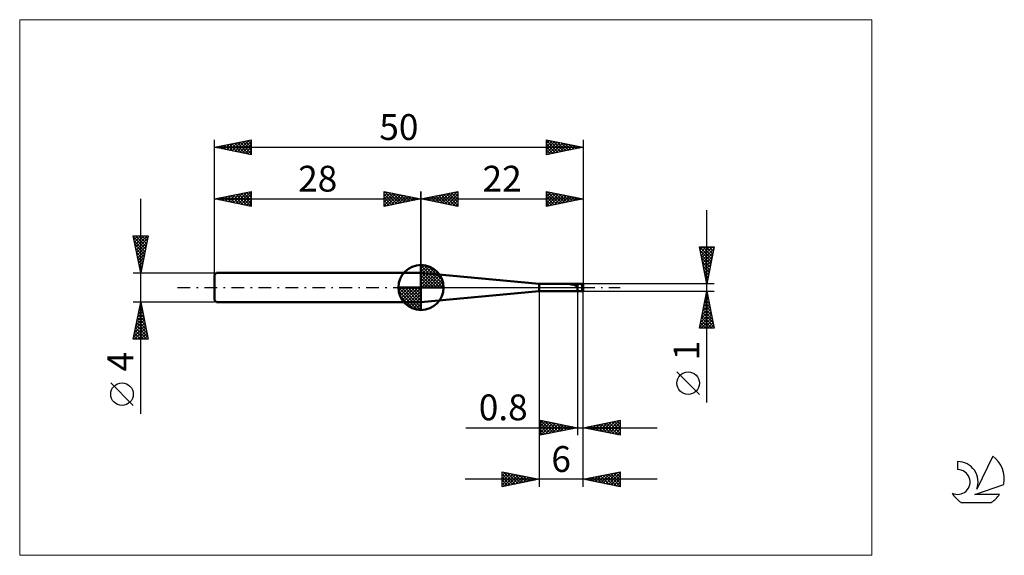
# Model space of a CAD drawing. Units: millimetres. Extents: x -26 to 107, y -36 to 36.
import ezdxf
from ezdxf.enums import TextEntityAlignment as Align

# ---------------------------------------------------------------- set-up
doc = ezdxf.new("R2010")
doc.units = ezdxf.units.MM
doc.header["$LTSCALE"] = 4.3
doc.linetypes.add('cc_dim_arrow', pattern=[0])
doc.linetypes.add('LONGDASH_DASH', pattern=[0.85, 0.4, -0.2, 0.05, -0.2])
for name, color, linetype in [('1', 4, 'CONTINUOUS'), ('2', 7, 'CONTINUOUS'), ('4', 2, 'LONGDASH_DASH'), ('CUT', 1, 'CONTINUOUS'), ('INFTOTAL', 9, 'CONTINUOUS'), ('NOCUT', 7, 'CONTINUOUS'), ('SK1', 4, 'CONTINUOUS'), ('SK2', 7, 'CONTINUOUS'), ('SK4', 2, 'LONGDASH_DASH'), ('SK6', 5, 'CONTINUOUS')]:
    doc.layers.add(name, color=color, linetype=linetype)
doc.styles.get("Standard").update_dxf_attribs({"font": 'Monospac821 BT'})

msp = doc.modelspace()

# ---------------------------------------------------------------- linework, layer by layer
at = {"color": 4, "linetype": 'cc_dim_arrow'}
for p, q in [((28, 2.98), (28.08, 3.06)), ((28, 2.55), (28.47, 3.02)), ((28, 2.98), (30.98, 0)), ((28, 2.12), (28.83, 2.95)), ((28, 1.68), (29.15, 2.84)), ((28, 1.25), (29.45, 2.7)), ((28.38, 3.04), (31.04, 0.38)), ((28.93, 2.92), (30.92, 0.93)), ((28, 2.55), (30.55, 0)), ((28, 0.82), (29.72, 2.53)), ((28, 0.38), (29.96, 2.35)), ((28, 2.12), (30.12, 0)), ((28, 1.68), (29.68, 0)), ((28.05, 0), (30.19, 2.14)), ((28.48, 0), (30.39, 1.91)), ((28.92, 0), (30.57, 1.66)), ((29.35, 0), (30.73, 1.38)), ((29.82, 2.46), (30.46, 1.82)), ((24.94, -0.08), (25.02, 0)), ((24.98, -0.47), (25.45, 0)), ((25.05, -0.83), (25.88, 0)), ((25.16, -1.15), (26.32, 0)), ((25.3, -1.45), (26.75, 0)), ((25.35, 0), (28, -2.65)), ((25.47, -1.72), (27.18, 0)), ((25.65, -1.96), (27.62, 0)), ((25.79, 0), (28, -2.21)), ((26.22, 0), (28, -1.78)), ((26.65, 0), (28, -1.35)), ((27.08, 0), (28, -0.92)), ((27.52, 0), (28, -0.48)), ((27.95, 0), (28, -0.05)), ((28, 1.25), (29.25, 0)), ((28, 0.82), (28.82, 0)), ((28, 0.38), (28.38, 0)), ((29.78, 0), (30.86, 1.08)), ((30.21, 0), (30.97, 0.75)), ((30.65, 0), (31.04, 0.39)), ((24.94, -0.02), (27.98, -3.06)), ((24.98, -0.49), (27.51, -3.02)), ((25.14, -1.08), (26.92, -2.86)), ((25.86, -2.19), (28, -0.05)), ((26.09, -2.39), (28, -0.48)), ((26.34, -2.57), (28, -0.92)), ((26.62, -2.73), (28, -1.35)), ((26.92, -2.86), (28, -1.78)), ((27.25, -2.97), (28, -2.21)), ((27.61, -3.04), (28, -2.65))]:
    msp.add_line(p, q, dxfattribs=at)
at = {"layer": '1', "color": 4, "linetype": 'CONTINUOUS', "lineweight": 50}
for p, q in [((28, 0), (28, 3.06)), ((44, 0.5), (28, 2)), ((28, -2), (28, 2)), ((28, 0), (24.94, 0)), ((28, 0), (31.06, 0)), ((28, -3.06), (28, 0)), ((44, 0.5), (50, 0.5)), ((44, -0.5), (44, 0.5)), ((48.28, 0.44), (48.29, 0.44)), ((48.28, 0.44), (48.28, 0.44)), ((48.28, 0.43), (48.28, 0.44)), ((48.28, 0.43), (48.28, 0.43)), ((48.28, 0.43), (48.28, 0.43)), ((48.29, 0.42), (48.28, 0.43)), ((48.28, 0.43), (48.28, 0.43)), ((48.28, 0.43), (48.28, 0.43)), ((48.29, 0.44), (48.3, 0.44)), ((48.29, 0.44), (48.29, 0.44)), ((48.29, 0.44), (48.29, 0.44)), ((48.29, 0.42), (48.29, 0.42)), ((48.29, 0.42), (48.29, 0.42)), ((48.3, 0.42), (48.29, 0.42)), ((48.3, 0.45), (48.31, 0.45)), ((48.3, 0.45), (48.3, 0.45)), ((48.3, 0.44), (48.3, 0.45)), ((48.36, 0.42), (48.3, 0.42)), ((48.3, 0.42), (49.2, 0.42)), ((48.31, 0.45), (48.32, 0.45)), ((48.31, 0.45), (48.31, 0.45)), ((48.31, 0.45), (48.31, 0.45)), ((48.32, 0.45), (48.33, 0.46)), ((48.32, 0.45), (48.32, 0.45)), ((48.33, 0.46), (48.34, 0.46)), ((48.33, 0.46), (48.33, 0.46)), ((48.34, 0.46), (48.35, 0.46)), ((48.34, 0.46), (48.34, 0.46)), ((48.35, 0.46), (48.36, 0.46)), ((48.35, 0.46), (48.35, 0.46)), ((48.36, 0.46), (48.37, 0.46)), ((48.42, 0.42), (48.36, 0.42)), ((48.37, 0.47), (48.38, 0.47)), ((48.37, 0.46), (48.37, 0.47)), ((48.38, 0.47), (48.39, 0.47)), ((48.39, 0.47), (48.4, 0.47)), ((48.39, 0.47), (48.39, 0.47)), ((48.4, 0.47), (48.41, 0.47)), ((48.41, 0.47), (48.42, 0.47)), ((48.42, 0.47), (48.43, 0.48)), ((48.42, 0.47), (48.42, 0.47)), ((48.48, 0.41), (48.42, 0.42)), ((48.43, 0.48), (48.44, 0.48)), ((48.44, 0.48), (48.45, 0.48)), ((48.44, 0.48), (48.44, 0.48)), ((48.45, 0.48), (48.46, 0.48)), ((48.46, 0.48), (48.53, 0.49)), ((48.46, 0.48), (49.2, 0.48)), ((48.46, 0.48), (48.46, 0.48)), ((48.54, 0.41), (48.48, 0.41)), ((48.53, 0.49), (48.59, 0.49)), ((48.6, 0.4), (48.54, 0.41)), ((48.59, 0.49), (48.66, 0.49)), ((48.65, 0.39), (48.6, 0.4)), ((48.7, 0.37), (48.65, 0.39)), ((48.66, 0.49), (48.73, 0.5)), ((48.74, 0.36), (48.7, 0.37)), ((48.73, 0.5), (48.79, 0.5)), ((48.79, 0.34), (48.74, 0.36)), ((48.79, 0.5), (48.86, 0.5)), ((48.83, 0.32), (48.79, 0.34)), ((48.88, 0.3), (48.83, 0.32)), ((48.86, 0.5), (48.93, 0.5)), ((48.92, 0.28), (48.88, 0.3)), ((48.96, 0.26), (48.92, 0.28)), ((48.93, 0.5), (49, 0.5)), ((49.01, 0.24), (48.96, 0.26)), ((49, 0.5), (49.07, 0.5)), ((49.04, 0.22), (49.01, 0.24)), ((49.08, 0.21), (49.04, 0.22)), ((49.13, 0.5), (49.07, 0.5)), ((49.12, 0.2), (49.08, 0.21)), ((49.16, 0.19), (49.12, 0.2)), ((49.2, 0.5), (49.13, 0.5)), ((49.2, 0.19), (49.16, 0.19)), ((49.2, -0.5), (49.2, 0.5)), ((50, 0), (49.71, 0.5)), ((49.71, 0.5), (50, 0.5)), ((50, 0.01), (49.86, 0.25)), ((50, -0.5), (50, 0.5)), ((50, 0), (50, 0.01)), ((50, -0.5), (50, 0.01)), ((28, -2), (44, -0.5)), ((44, -0.5), (50, -0.5))]:
    msp.add_line(p, q, dxfattribs=at)
for start, end in [(90, 180), (0, 90), (180, 270), (270, 0)]:
    msp.add_arc((28, 0), 3.06, start, end, dxfattribs=at)
for centre, major_axis, ratio, start_param, end_param in [((50, 0), (-0.289, 0.5), 0.001028, 0.00178, 1.046567), ((50.01, 0), (0, 0.5), 0.363968, 1.047688, 3.053783), ((50, 0), (0, 0.5), 0.087488, 6.280793, 6.28317), ((50, 0), (0, 0.5), 0.087488, 3.053439, 3.143985)]:
    msp.add_ellipse(centre, major_axis=major_axis, ratio=ratio, start_param=start_param, end_param=end_param, dxfattribs=at)
at = {"layer": '2', "color": 7, "linetype": 'CONTINUOUS', "lineweight": 25}
for p, q in [((28, 0), (28, 13)), ((28, 12), (33, 13)), ((28.1, 11.98), (28.15, 12.03)), ((28.25, 12.05), (28.38, 11.92)), ((28.45, 11.91), (28.68, 12.14)), ((28.61, 12.12), (28.91, 11.82)), ((28.81, 11.84), (29.21, 12.24)), ((28.96, 12.19), (29.44, 11.71)), ((29.16, 11.77), (29.74, 12.35)), ((29.31, 12.26), (29.97, 11.61)), ((29.51, 11.7), (30.27, 12.45)), ((29.67, 12.33), (30.5, 11.5)), ((29.87, 11.63), (30.8, 12.56)), ((30.02, 12.4), (31.03, 11.39)), ((30.22, 11.56), (31.33, 12.67)), ((30.37, 12.47), (31.56, 11.29)), ((30.58, 11.48), (31.86, 12.77)), ((30.73, 12.55), (32.09, 11.18)), ((30.93, 11.41), (32.39, 12.88)), ((31.08, 12.62), (32.62, 11.08)), ((31.28, 11.34), (32.92, 12.98)), ((31.44, 12.69), (33, 11.12)), ((31.64, 11.27), (33, 12.64)), ((31.79, 12.76), (33, 11.55)), ((31.99, 11.2), (33, 12.21)), ((32.14, 12.83), (33, 11.97)), ((32.5, 12.9), (33, 12.39)), ((32.85, 12.97), (33, 12.82)), ((33, 13), (33, 11)), ((45, 11), (45, 13)), ((45, 13), (50, 12)), ((45, 12.71), (45.24, 12.95)), ((45, 12.29), (45.59, 12.88)), ((45, 11.87), (45.94, 12.81)), ((45, 11.44), (46.3, 12.74)), ((45, 12.7), (46.42, 11.28)), ((45, 11.02), (46.65, 12.67)), ((45, 12.27), (46.06, 11.21)), ((45.15, 12.97), (46.77, 11.35)), ((45.51, 11.1), (47.01, 12.6)), ((45.68, 12.86), (47.12, 11.42)), ((46.04, 11.21), (47.36, 12.53)), ((46.21, 12.76), (47.48, 11.5)), ((46.57, 11.31), (47.71, 12.46)), ((46.74, 12.65), (47.83, 11.57)), ((47.1, 11.42), (48.07, 12.39)), ((47.27, 12.55), (48.18, 11.64)), ((47.63, 11.53), (48.42, 12.32)), ((47.81, 12.44), (48.54, 11.71)), ((48.16, 11.63), (48.77, 12.25)), ((48.34, 12.33), (48.89, 11.78)), ((48.69, 11.74), (49.13, 12.17)), ((48.87, 12.23), (49.24, 11.85)), ((49.22, 11.84), (49.48, 12.1)), ((49.4, 12.12), (49.6, 11.92)), ((49.75, 11.95), (49.83, 12.03)), ((49.93, 12.01), (49.95, 11.99)), ((50, 13), (50, 0.5)), ((28, 12), (50, 12)), ((33, 11), (28, 12)), ((32.34, 11.13), (33, 11.79)), ((32.7, 11.06), (33, 11.36)), ((50, 12), (45, 11)), ((45, 11.85), (45.71, 11.14)), ((45, 11.43), (45.35, 11.07)), ((45, 11), (45, 11)), ((66.74, -15.61), (66.74, 10.5)), ((66.74, 0.5), (65.74, 5.5)), ((65.74, 5.5), (67.74, 5.5)), ((65.75, 5.42), (65.83, 5.5)), ((65.77, 5.5), (67.41, 3.86)), ((65.82, 5.07), (66.26, 5.5)), ((65.9, 4.71), (66.68, 5.5)), ((65.97, 4.36), (67.11, 5.5)), ((66.04, 4), (67.53, 5.5)), ((66.2, 5.5), (67.48, 4.22)), ((66.62, 5.5), (67.55, 4.57)), ((67.74, 5.5), (66.74, 0.5)), ((67.05, 5.5), (67.62, 4.93)), ((67.47, 5.5), (67.69, 5.28)), ((65.83, 5.02), (67.34, 3.51)), ((65.94, 4.49), (67.27, 3.16)), ((66.11, 3.65), (67.68, 5.23)), ((66.18, 3.3), (67.58, 4.7)), ((66.25, 2.94), (67.47, 4.17)), ((66.05, 3.96), (67.2, 2.8)), ((66.15, 3.43), (67.13, 2.45)), ((66.26, 2.9), (67.06, 2.1)), ((66.32, 2.59), (67.36, 3.64)), ((66.39, 2.24), (67.26, 3.11)), ((66.36, 2.36), (66.99, 1.74)), ((66.46, 1.88), (67.15, 2.58)), ((66.47, 1.83), (66.92, 1.39)), ((66.53, 1.53), (67.05, 2.04)), ((66.6, 1.18), (66.94, 1.51)), ((67.74, 0.5), (50, 0.5)), ((66.58, 1.3), (66.84, 1.04)), ((66.67, 0.82), (66.83, 0.98)), ((66.68, 0.77), (66.77, 0.68)), ((44, -0.5), (44, -27)), ((49.2, -0.5), (49.2, -20)), ((50, -0.5), (67.74, -0.5)), ((50, -20), (50, -0.5)), ((50, -27), (50, -0.5)), ((65.74, -5.5), (66.74, -0.5)), ((66.52, -1.57), (66.88, -1.21)), ((66.59, -1.25), (66.96, -1.63)), ((66.63, -1.04), (66.81, -0.86)), ((66.66, -0.9), (66.86, -1.1)), ((66.73, -0.54), (66.75, -0.57)), ((66.74, -0.5), (67.74, -5.5)), ((66.74, -0.51), (66.74, -0.51)), ((66.1, -3.69), (67.16, -2.63)), ((66.21, -3.16), (67.09, -2.27)), ((66.3, -2.67), (67.39, -3.75)), ((66.31, -2.63), (67.02, -1.92)), ((66.37, -2.31), (67.28, -3.22)), ((66.42, -2.1), (66.95, -1.57)), ((66.45, -1.96), (67.18, -2.69)), ((66.52, -1.61), (67.07, -2.16)), ((65.78, -5.28), (67.37, -3.69)), ((65.89, -4.75), (67.3, -3.33)), ((65.99, -4.22), (67.23, -2.98)), ((66.09, -3.73), (67.71, -5.34)), ((66.16, -3.37), (67.6, -4.81)), ((66.23, -3.02), (67.49, -4.28)), ((65.81, -5.14), (66.17, -5.5)), ((65.88, -4.79), (66.59, -5.5)), ((65.95, -4.43), (67.02, -5.5)), ((65.99, -5.5), (67.45, -4.04)), ((66.02, -4.08), (67.44, -5.5)), ((66.41, -5.5), (67.52, -4.39)), ((66.83, -5.5), (67.59, -4.75)), ((67.26, -5.5), (67.66, -5.1)), ((65.74, -5.49), (65.74, -5.5)), ((67.74, -5.5), (65.74, -5.5)), ((67.68, -5.5), (67.73, -5.45)), ((65.74, -14.49), (62.67, -11.43)), ((44.2, -20), (44.2, -18)), ((44.2, -18), (49.2, -19)), ((44.2, -18.36), (44.5, -18.06)), ((44.2, -18.79), (44.86, -18.13)), ((44.2, -19.21), (45.21, -18.2)), ((44.2, -19.64), (45.56, -18.27)), ((44.2, -18.39), (45.54, -19.73)), ((44.24, -18.01), (45.9, -19.66)), ((44.27, -19.99), (45.92, -18.34)), ((44.77, -18.11), (46.25, -19.59)), ((44.81, -19.88), (46.27, -18.41)), ((45.3, -18.22), (46.6, -19.52)), ((45.34, -19.77), (46.62, -18.48)), ((45.83, -18.33), (46.96, -19.45)), ((45.87, -19.67), (46.98, -18.56)), ((46.37, -18.43), (47.31, -19.38)), ((46.4, -19.56), (47.33, -18.63)), ((46.9, -18.54), (47.66, -19.31)), ((47.43, -18.65), (48.02, -19.24)), ((50, -19), (55, -18)), ((51.12, -19.22), (51.68, -18.66)), ((51.47, -19.29), (52.21, -18.56)), ((51.74, -18.65), (52.61, -19.52)), ((51.83, -19.37), (52.74, -18.45)), ((52.1, -18.58), (53.14, -19.63)), ((52.18, -19.44), (53.27, -18.35)), ((52.45, -18.51), (53.67, -19.73)), ((52.53, -19.51), (53.8, -18.24)), ((52.8, -18.44), (54.2, -19.84)), ((52.89, -19.58), (54.33, -18.13)), ((53.16, -18.37), (54.74, -19.95)), ((53.24, -19.65), (54.86, -18.03)), ((53.51, -18.3), (55, -19.79)), ((53.6, -19.72), (55, -18.31)), ((53.86, -18.23), (55, -19.36)), ((54.22, -18.16), (55, -18.94)), ((54.57, -18.09), (55, -18.51)), ((54.92, -18.02), (55, -18.09)), ((55, -18), (55, -20)), ((34.09, -19), (60, -19)), ((44.2, -18.81), (45.19, -19.8)), ((49.2, -19), (44.2, -20)), ((44.2, -19.24), (44.84, -19.87)), ((44.2, -19.66), (44.48, -19.94)), ((46.93, -19.45), (47.68, -18.7)), ((47.46, -19.35), (48.04, -18.77)), ((47.96, -18.75), (48.37, -19.17)), ((47.99, -19.24), (48.39, -18.84)), ((48.49, -18.86), (48.72, -19.1)), ((48.52, -19.14), (48.74, -18.91)), ((49.02, -18.96), (49.08, -19.02)), ((49.05, -19.03), (49.1, -18.98)), ((55, -20), (50, -19)), ((50.06, -19.01), (50.09, -18.98)), ((50.33, -18.93), (50.49, -19.1)), ((50.41, -19.08), (50.62, -18.88)), ((50.68, -18.86), (51.02, -19.2)), ((50.77, -19.15), (51.15, -18.77)), ((51.04, -18.79), (51.55, -19.31)), ((51.39, -18.72), (52.08, -19.42)), ((53.95, -19.79), (55, -18.74)), ((54.3, -19.86), (55, -19.16)), ((54.66, -19.93), (55, -19.59)), ((39, -27), (39, -25)), ((39, -25), (44, -26)), ((39, -25.04), (39.03, -25.01)), ((39, -25.47), (39.39, -25.08)), ((39, -25.89), (39.74, -25.15)), ((39, -26.31), (40.1, -25.22)), ((39, -26.74), (40.45, -25.29)), ((39, -25.29), (40.43, -26.71)), ((39.17, -25.03), (40.78, -26.64)), ((39.7, -25.14), (41.14, -26.57)), ((40.23, -25.25), (41.49, -26.5)), ((40.76, -25.35), (41.84, -26.43)), ((50, -26), (55, -25)), ((52.36, -26.47), (53.54, -25.29)), ((52.71, -26.54), (54.07, -25.19)), ((53.06, -26.61), (54.6, -25.08)), ((53.4, -25.32), (55, -26.92)), ((53.42, -26.68), (55, -25.1)), ((53.75, -25.25), (55, -26.5)), ((54.11, -25.18), (55, -26.07)), ((54.46, -25.11), (55, -25.65)), ((54.81, -25.04), (55, -25.23)), ((55, -25), (55, -27)), ((60, -26), (34, -26)), ((39, -25.71), (40.08, -26.78)), ((44, -26), (39, -27)), ((39, -26.13), (39.72, -26.86)), ((39, -26.56), (39.37, -26.93)), ((39.2, -26.96), (40.8, -25.36)), ((39.73, -26.85), (41.16, -25.43)), ((40.26, -26.75), (41.51, -25.5)), ((40.79, -26.64), (41.86, -25.57)), ((41.29, -25.46), (42.2, -26.36)), ((41.32, -26.54), (42.22, -25.64)), ((41.83, -25.57), (42.55, -26.29)), ((41.86, -26.43), (42.57, -25.71)), ((42.36, -25.67), (42.9, -26.22)), ((42.39, -26.32), (42.92, -25.78)), ((42.89, -25.78), (43.26, -26.15)), ((42.92, -26.22), (43.28, -25.86)), ((43.42, -25.88), (43.61, -26.08)), ((43.45, -26.11), (43.63, -25.93)), ((43.95, -25.99), (43.96, -26.01)), ((43.98, -26), (43.98, -26)), ((55, -27), (50, -26)), ((50.22, -25.96), (50.32, -26.06)), ((50.24, -26.05), (50.35, -25.93)), ((50.57, -25.89), (50.85, -26.17)), ((50.59, -26.12), (50.88, -25.82)), ((50.92, -25.82), (51.38, -26.28)), ((50.94, -26.19), (51.41, -25.72)), ((51.28, -25.74), (51.92, -26.38)), ((51.3, -26.26), (51.95, -25.61)), ((51.63, -25.67), (52.45, -26.49)), ((51.65, -26.33), (52.48, -25.5)), ((51.98, -25.6), (52.98, -26.6)), ((52, -26.4), (53.01, -25.4)), ((52.34, -25.53), (53.51, -26.7)), ((52.69, -25.46), (54.04, -26.81)), ((53.04, -25.39), (54.57, -26.91)), ((53.77, -26.75), (55, -25.53)), ((54.13, -26.83), (55, -25.95)), ((54.48, -26.9), (55, -26.37)), ((39, -26.98), (39.01, -27)), ((54.83, -26.97), (55, -26.8))]:
    msp.add_line(p, q, dxfattribs=at)
msp.add_circle((64.21, -12.96), 1.53, dxfattribs=at)
at = {"layer": '4', "color": 2, "linetype": 'LONGDASH_DASH', "lineweight": 25}
msp.add_line((28, 0), (50, 0), dxfattribs=at)
at = {"layer": 'CUT', "color": 1, "linetype": 'CONTINUOUS', "lineweight": 25}
for p, q in [((50, 0.5), (49.2, 0.5)), ((49.2, 0.5), (49.2, 0)), ((49.2, 0), (50, 0)), ((50, 0), (50, 0.5))]:
    msp.add_line(p, q, dxfattribs=at)
at = {"layer": 'INFTOTAL', "color": 9, "linetype": 'CONTINUOUS', "lineweight": 18}
for p, q in [((89.1, 36.3), (-26.4, 36.3)), ((-26.4, 36.3), (-26.4, -36.3)), ((89.1, -36.3), (89.1, 36.3)), ((-26.4, -36.3), (89.1, -36.3))]:
    msp.add_line(p, q, dxfattribs=at)
at = {"layer": 'NOCUT', "color": 7, "linetype": 'CONTINUOUS', "lineweight": 25}
for p, q in [((44, 0.5), (28, 2)), ((28, 2), (28, 0)), ((28, 0), (49.2, 0)), ((49.2, 0.5), (44, 0.5)), ((49.2, 0), (49.2, 0.5))]:
    msp.add_line(p, q, dxfattribs=at)
at = {"layer": 'SK1', "color": 4, "linetype": 'CONTINUOUS', "lineweight": 50}
for p, q in [((0.3, 2), (0, 1.7)), ((0, 1.7), (0, -1.7)), ((28, 2), (0.3, 2)), ((0, -1.7), (0.3, -2)), ((0.3, -2), (28, -2))]:
    msp.add_line(p, q, dxfattribs=at)
at = {"layer": 'SK2', "color": 7, "linetype": 'CONTINUOUS', "lineweight": 25}
for p, q in [((0, 0), (0, 20)), ((0, 19), (5, 20)), ((0, 19), (50, 19)), ((5, 18), (0, 19)), ((0.28, 18.94), (0.41, 19.08)), ((0.29, 19.06), (0.44, 18.91)), ((0.63, 18.87), (0.94, 19.19)), ((0.65, 19.13), (0.97, 18.81)), ((0.98, 18.8), (1.47, 19.29)), ((1, 19.2), (1.5, 18.7)), ((1.34, 18.73), (2, 19.4)), ((1.35, 19.27), (2.03, 18.59)), ((1.69, 18.66), (2.54, 19.51)), ((1.71, 19.34), (2.56, 18.49)), ((2.04, 18.59), (3.07, 19.61)), ((2.06, 19.41), (3.09, 18.38)), ((2.4, 18.52), (3.6, 19.72)), ((2.41, 19.48), (3.62, 18.28)), ((2.75, 18.45), (4.13, 19.83)), ((2.77, 19.55), (4.15, 18.17)), ((3.1, 18.38), (4.66, 19.93)), ((3.12, 19.62), (4.68, 18.06)), ((3.46, 18.31), (5, 19.85)), ((3.47, 19.69), (5, 18.17)), ((3.81, 18.24), (5, 19.43)), ((3.83, 19.77), (5, 18.59)), ((4.16, 18.17), (5, 19)), ((4.18, 19.84), (5, 19.02)), ((4.53, 19.91), (5, 19.44)), ((4.89, 19.98), (5, 19.87)), ((5, 20), (5, 18)), ((45, 18), (45, 20)), ((45, 20), (50, 19)), ((45, 19.93), (45.06, 19.99)), ((45, 19.5), (45.41, 19.92)), ((45, 19.91), (46.59, 18.32)), ((45, 19.08), (45.77, 19.85)), ((45, 18.65), (46.12, 19.78)), ((45, 18.23), (46.48, 19.7)), ((45, 19.49), (46.24, 18.25)), ((45, 19.06), (45.89, 18.18)), ((50, 19), (45, 18)), ((45.24, 18.05), (46.83, 19.63)), ((45.42, 19.92), (46.95, 18.39)), ((45.77, 18.15), (47.18, 19.56)), ((45.95, 19.81), (47.3, 18.46)), ((46.3, 18.26), (47.54, 19.49)), ((46.48, 19.7), (47.65, 18.53)), ((46.83, 18.37), (47.89, 19.42)), ((47.01, 19.6), (48.01, 18.6)), ((47.37, 18.47), (48.24, 19.35)), ((47.54, 19.49), (48.36, 18.67)), ((47.9, 18.58), (48.6, 19.28)), ((48.07, 19.39), (48.71, 18.74)), ((48.43, 18.69), (48.95, 19.21)), ((48.6, 19.28), (49.07, 18.81)), ((48.96, 18.79), (49.3, 19.14)), ((49.13, 19.17), (49.42, 18.88)), ((49.49, 18.9), (49.66, 19.07)), ((49.66, 19.07), (49.77, 18.95)), ((50, 20), (50, 0.5)), ((4.52, 18.1), (5, 18.58)), ((4.87, 18.03), (5, 18.15)), ((45, 18.64), (45.53, 18.11)), ((45, 18.21), (45.18, 18.04)), ((0, 2), (0, 13)), ((0, 12), (5, 13)), ((0.1, 11.98), (0.15, 12.03)), ((0.12, 12.02), (0.17, 11.97)), ((0.45, 11.91), (0.68, 12.14)), ((0.47, 12.09), (0.7, 11.86)), ((0.81, 11.84), (1.21, 12.24)), ((0.82, 12.16), (1.23, 11.75)), ((1.16, 11.77), (1.74, 12.35)), ((1.18, 12.24), (1.76, 11.65)), ((1.51, 11.7), (2.27, 12.45)), ((1.53, 12.31), (2.29, 11.54)), ((1.87, 11.63), (2.8, 12.56)), ((1.88, 12.38), (2.83, 11.43)), ((2.22, 11.56), (3.33, 12.67)), ((2.24, 12.45), (3.36, 11.33)), ((2.57, 11.49), (3.86, 12.77)), ((2.59, 12.52), (3.89, 11.22)), ((2.93, 11.41), (4.39, 12.88)), ((2.94, 12.59), (4.42, 11.12)), ((3.28, 11.34), (4.92, 12.98)), ((3.3, 12.66), (4.95, 11.01)), ((3.63, 11.27), (5, 12.64)), ((3.65, 12.73), (5, 11.38)), ((3.99, 11.2), (5, 12.21)), ((4, 12.8), (5, 11.81)), ((4.36, 12.87), (5, 12.23)), ((4.71, 12.94), (5, 12.65)), ((5, 13), (5, 11)), ((23, 11), (23, 13)), ((23, 13), (28, 12)), ((23, 12.82), (23.15, 12.97)), ((23, 12.39), (23.5, 12.9)), ((23, 11.97), (23.86, 12.83)), ((23, 11.55), (24.21, 12.76)), ((23, 11.12), (24.56, 12.69)), ((23, 12.64), (24.36, 11.27)), ((23, 12.21), (24.01, 11.2)), ((23.08, 12.98), (24.72, 11.34)), ((23.38, 11.08), (24.92, 12.62)), ((23.61, 12.88), (25.07, 11.41)), ((23.91, 11.18), (25.27, 12.55)), ((24.14, 12.77), (25.42, 11.48)), ((24.44, 11.29), (25.63, 12.47)), ((24.67, 12.67), (25.78, 11.56)), ((24.97, 11.39), (25.98, 12.4)), ((25.2, 12.56), (26.13, 11.63)), ((25.5, 11.5), (26.33, 12.33)), ((25.73, 12.45), (26.49, 11.7)), ((26.03, 11.61), (26.69, 12.26)), ((26.26, 12.35), (26.84, 11.77)), ((26.56, 11.71), (27.04, 12.19)), ((26.79, 12.24), (27.19, 11.84)), ((27.09, 11.82), (27.39, 12.12)), ((27.32, 12.14), (27.55, 11.91)), ((27.62, 11.92), (27.75, 12.05)), ((27.85, 12.03), (27.9, 11.98)), ((28, 13), (28, 2)), ((-10, -17.11), (-10, 12)), ((0, 12), (28, 12)), ((5, 11), (0, 12)), ((4.34, 11.13), (5, 11.79)), ((4.7, 11.06), (5, 11.37)), ((28, 12), (23, 11)), ((23, 11.79), (23.66, 11.13)), ((23, 11.36), (23.3, 11.06)), ((-10, 2), (-11, 7)), ((-11, 7), (-9, 7)), ((-10.97, 6.85), (-10.82, 7)), ((-10.97, 6.87), (-9.35, 5.25)), ((-10.9, 6.5), (-10.4, 7)), ((-10.83, 6.14), (-9.97, 7)), ((-10.76, 5.79), (-9.55, 7)), ((-10.69, 5.44), (-9.12, 7)), ((-10.68, 7), (-9.28, 5.6)), ((-10.25, 7), (-9.21, 5.96)), ((-9, 7), (-10, 2)), ((-9.83, 7), (-9.14, 6.31)), ((-9.41, 7), (-9.07, 6.66)), ((-10.87, 6.34), (-9.42, 4.89)), ((-10.76, 5.81), (-9.49, 4.54)), ((-10.62, 5.08), (-9.08, 6.62)), ((-10.55, 4.73), (-9.18, 6.09)), ((-10.48, 4.38), (-9.29, 5.56)), ((-10.66, 5.28), (-9.56, 4.19)), ((-10.55, 4.75), (-9.63, 3.83)), ((-10.44, 4.22), (-9.7, 3.48)), ((-10.4, 4.02), (-9.39, 5.03)), ((-10.33, 3.67), (-9.5, 4.5)), ((-10.34, 3.69), (-9.77, 3.13)), ((-10.26, 3.31), (-9.61, 3.97)), ((-10.23, 3.16), (-9.85, 2.77)), ((-10.19, 2.96), (-9.71, 3.44)), ((-10.12, 2.61), (-9.82, 2.91)), ((-11, 2), (0, 2)), ((-10.13, 2.63), (-9.92, 2.42)), ((-10.05, 2.25), (-9.92, 2.38)), ((-10.02, 2.1), (-9.99, 2.07)), ((-10, -2), (-11, -2)), ((-11, -7), (-10, -2)), ((-10.2, -2.98), (-9.87, -2.66)), ((-10.13, -2.64), (-9.81, -2.96)), ((-10.09, -2.45), (-9.94, -2.3)), ((-10.06, -2.29), (-9.91, -2.43)), ((0, -2), (-10, -2)), ((-10, -2), (-9, -7)), ((-10.51, -4.57), (-9.66, -3.72)), ((-10.41, -4.04), (-9.73, -3.36)), ((-10.34, -3.7), (-9.49, -4.55)), ((-10.3, -3.51), (-9.8, -3.01)), ((-10.27, -3.35), (-9.6, -4.02)), ((-10.2, -2.99), (-9.7, -3.49)), ((-10.94, -6.69), (-9.37, -5.13)), ((-10.83, -6.16), (-9.44, -4.78)), ((-10.73, -5.63), (-9.52, -4.42)), ((-10.62, -5.1), (-9.59, -4.07)), ((-10.62, -5.12), (-9.07, -6.67)), ((-10.55, -4.76), (-9.17, -6.14)), ((-10.48, -4.41), (-9.28, -5.61)), ((-10.41, -4.05), (-9.38, -5.08)), ((-10.91, -6.53), (-10.44, -7)), ((-10.84, -6.18), (-10.01, -7)), ((-10.82, -7), (-9.3, -5.48)), ((-10.76, -5.82), (-9.59, -7)), ((-10.69, -5.47), (-9.16, -7)), ((-10.4, -7), (-9.23, -5.84)), ((-9.97, -7), (-9.16, -6.19)), ((-9.55, -7), (-9.09, -6.54)), ((-9, -7), (-11, -7)), ((-10.98, -6.88), (-10.86, -7)), ((-9.12, -7), (-9.02, -6.9)), ((-11, -15.99), (-14.06, -12.93))]:
    msp.add_line(p, q, dxfattribs=at)
msp.add_circle((-12.53, -14.46), 1.53, dxfattribs=at)
at = {"layer": 'SK4', "color": 2, "linetype": 'LONGDASH_DASH', "lineweight": 25}
msp.add_line((-5, 0), (55, 0), dxfattribs=at)
at = {"layer": 'SK6', "color": 5, "linetype": 'CONTINUOUS', "lineweight": 25}
for p, q in [((100.74, -23.58), (100.74, -24.69)), ((105.53, -22.88), (103.34, -27.34)), ((103.08, -28.04), (107, -26.68)), ((101.2, -29.12), (105.34, -29.12)), ((106.44, -28.04), (103.08, -28.04))]:
    msp.add_line(p, q, dxfattribs=at)
for centre, radius, start, end in [((100.76, -26.35), 2.76, 338.9379, 90.4446), ((103.27, -25.93), 3.8, 348.7239, 53.4691), ((100.75, -26.37), 1.68, 243.4215, 90.3602), ((103.27, -25.93), 3.8, 210.5484, 236.978), ((103.27, -25.93), 3.8, 303.022, 326.3732)]:
    msp.add_arc(centre, radius, start, end, dxfattribs=at)

# ---------------------------------------------------------------- texts
at = {"layer": '2', "color": 7, "linetype": 'CONTINUOUS', "lineweight": 25}
for s, p in [('22', (39, 13)), ('0.8', (39.15, -18)), ('6', (47, -25))]:
    msp.add_text(s, height=3.5, dxfattribs=at).set_placement(p, align=Align.CENTER)
msp.add_text('1', height=3.5, rotation=90, dxfattribs=at).set_placement((65.74, -8.55), align=Align.CENTER)
at = {"layer": 'SK2', "color": 7, "linetype": 'CONTINUOUS', "lineweight": 25}
for s, p in [('50', (25, 20)), ('28', (14, 13))]:
    msp.add_text(s, height=3.5, dxfattribs=at).set_placement(p, align=Align.CENTER)
msp.add_text('4', height=3.5, rotation=90, dxfattribs=at).set_placement((-11, -10.05), align=Align.CENTER)

doc.saveas('drawing.dxf')
